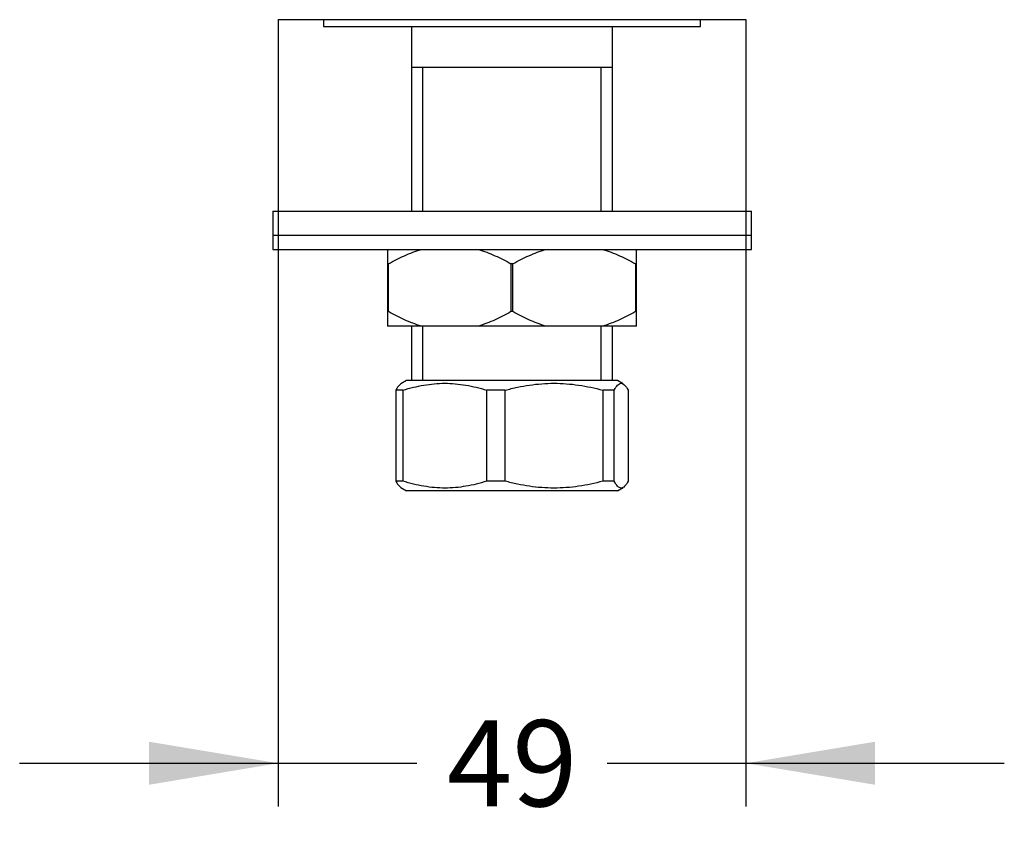
# Model space of a CAD drawing. Units: millimetres. Extents: x 0 to 576, y -163 to 582.
# Drawn here: x 224 to 326, y 307 to 392 of the extents above; entities that cross this region are included whole.
import ezdxf
from ezdxf.enums import TextEntityAlignment as Align

# ---------------------------------------------------------------- set-up
doc = ezdxf.new("R2010")
doc.units = ezdxf.units.MM
for name, color, linetype in [('C188', 7, 'Continuous'), ('Cartouche', 7, 'Continuous'), ('F419', 7, 'Continuous'), ('F424', 7, 'Continuous'), ('F613', 7, 'Continuous'), ('F740', 7, 'Continuous'), ('U102-5', 7, 'Continuous')]:
    doc.layers.add(name, color=color, linetype=linetype)
doc.styles.add('SEACAD_Arial', font='txt')
doc.styles.add('SEACAD_ArialB', font='arialbd.ttf')
doc.dimstyles.new('cadre_600x600', dxfattribs={"dimtxt": 9, "dimasz": 13.5, "dimexe": 4.5, "dimexo": 0, "dimgap": 2.25, "dimtad": 0, "dimtih": 1, "dimtoh": 1, "dimdec": 0, "dimtxsty": 'SEACAD_Arial', "dimblk1": '_SE_FILLED', "dimblk2": '_SE_FILLED', "dimsah": 1, "dimcen": 0, "dimadec": 0, "dimazin": 0, "dimtfac": 0.7, "dimtdec": 3, "dimtmove": 0, "dimatfit": 3, "dimfxl": 1, "dimtolj": 1, "dimarcsym": 0})

# ---------------------------------------------------------------- blocks, each defined once
blk = doc.blocks.new('SE')
at = {"layer": 'C188', "color": 7, "linetype": 'Continuous'}
for p, q in [((261.93, 367.73), (261.93, 366.23)), ((287.93, 366.23), (287.93, 367.73)), ((262.03, 366.23), (261.93, 366.23)), ((261.93, 366.23), (261.93, 361.23)), ((262.03, 361.23), (262.03, 366.23)), ((275.03, 366.23), (274.82, 366.23)), ((274.82, 366.23), (274.82, 361.23)), ((275.03, 361.23), (275.03, 366.23)), ((287.93, 366.23), (287.82, 366.23)), ((287.82, 366.23), (287.82, 361.23)), ((287.93, 361.23), (287.93, 366.23)), ((262.03, 361.23), (261.93, 361.23)), ((261.93, 361.23), (261.93, 359.73)), ((275.03, 361.23), (274.82, 361.23)), ((287.93, 361.23), (287.82, 361.23)), ((287.93, 359.73), (287.93, 361.23)), ((265.44, 359.73), (261.93, 359.73)), ((271.41, 359.73), (265.44, 359.73)), ((278.44, 359.73), (271.41, 359.73)), ((284.41, 359.73), (278.44, 359.73)), ((287.93, 359.73), (284.41, 359.73))]:
    blk.add_line(p, q, dxfattribs=at)
for points in [[(262.03, 366.23), (262.58, 366.54), (263.13, 366.82), (264.27, 367.33), (264.85, 367.55), (265.44, 367.73)], [(271.41, 367.73), (272, 367.55), (272.58, 367.33), (273.72, 366.82), (274.28, 366.53), (274.82, 366.23)], [(275.03, 366.23), (275.58, 366.54), (276.13, 366.82), (277.27, 367.33), (277.85, 367.55), (278.44, 367.73)], [(284.41, 367.73), (285, 367.55), (285.58, 367.33), (286.72, 366.82), (287.28, 366.53), (287.82, 366.23)], [(265.44, 359.73), (264.85, 359.9), (264.27, 360.12), (263.13, 360.63), (262.58, 360.92), (262.03, 361.23)], [(274.82, 361.23), (274.28, 360.91), (273.72, 360.63), (272.59, 360.12), (272.01, 359.9), (271.41, 359.73)], [(278.44, 359.73), (277.85, 359.9), (277.27, 360.12), (276.13, 360.63), (275.58, 360.92), (275.03, 361.23)], [(287.82, 361.23), (287.28, 360.91), (286.72, 360.63), (285.59, 360.12), (285.01, 359.9), (284.41, 359.73)]]:
    blk.add_open_spline(points, degree=3, knots=[0, 0, 0, 0, 0.5, 0.5, 1, 1, 1, 1], dxfattribs=at)
at = {"layer": 'F419', "color": 7, "linetype": 'Continuous'}
for p, q in [((249.93, 369.23), (299.93, 369.23)), ((249.93, 369.23), (249.93, 367.73)), ((299.93, 367.73), (299.93, 369.23)), ((249.93, 367.73), (299.93, 367.73))]:
    blk.add_line(p, q, dxfattribs=at)
at = {"layer": 'F424', "color": 7, "linetype": 'Continuous'}
for p, q in [((249.93, 371.73), (299.93, 371.73)), ((249.93, 371.73), (249.93, 369.23)), ((299.93, 369.23), (299.93, 371.73)), ((249.93, 369.23), (299.93, 369.23))]:
    blk.add_line(p, q, dxfattribs=at)
at = {"layer": 'F613', "color": 7, "linetype": 'Continuous'}
for p, q in [((255.23, 391.73), (255.23, 391.03)), ((255.23, 391.03), (294.63, 391.03)), ((294.63, 391.03), (294.63, 391.73))]:
    blk.add_line(p, q, dxfattribs=at)
at = {"layer": 'F740', "color": 7, "linetype": 'Continuous'}
for p, q in [((250.5, 391.73), (299.35, 391.73)), ((264.43, 391.03), (264.43, 386.73)), ((285.43, 386.73), (285.43, 391.03)), ((264.43, 386.73), (264.43, 371.73)), ((285.43, 386.73), (264.43, 386.73)), ((265.61, 371.73), (265.61, 386.73)), ((284.24, 371.73), (284.24, 386.73)), ((285.43, 371.73), (285.43, 386.73)), ((264.43, 359.73), (264.43, 354.03)), ((265.61, 354.03), (265.61, 359.73)), ((284.24, 354.03), (284.24, 359.73)), ((285.43, 354.03), (285.43, 359.73))]:
    blk.add_line(p, q, dxfattribs=at)
at = {"layer": 'U102-5', "color": 7, "linetype": 'Continuous'}
for p, q in [((263.91, 354.03), (263.32, 353.69)), ((285.94, 354.03), (263.91, 354.03)), ((286.53, 353.69), (285.94, 354.03)), ((263.55, 353.03), (262.8, 353.03)), ((262.8, 353.03), (262.8, 343.53)), ((263.55, 343.53), (263.55, 353.03)), ((274.23, 353.03), (272.28, 353.03)), ((272.28, 353.03), (272.28, 343.53)), ((274.23, 343.53), (274.23, 353.03)), ((285.6, 353.03), (284.4, 353.03)), ((284.4, 353.03), (284.4, 343.53)), ((285.6, 343.53), (285.6, 353.03)), ((287.05, 353.03), (287.05, 343.53)), ((263.55, 343.53), (262.8, 343.53)), ((274.23, 343.53), (272.28, 343.53)), ((285.6, 343.53), (284.4, 343.53)), ((263.32, 342.87), (263.91, 342.53)), ((285.94, 342.53), (263.91, 342.53)), ((285.94, 342.53), (286.54, 342.87))]:
    blk.add_line(p, q, dxfattribs=at)
for points, knots in [([(263.33, 353.69), (263.27, 353.66), (263.22, 353.61), (263.04, 353.43), (262.92, 353.25), (262.8, 353.03)], [0.6388866, 0.6388866, 0.6388866, 0.6388866, 0.75, 0.75, 1, 1, 1, 1]), ([(263.55, 353.03), (264.27, 353.25), (264.99, 353.43), (266.44, 353.68), (267.17, 353.75), (268.63, 353.75), (269.38, 353.68), (270.84, 353.43), (271.56, 353.25), (272.28, 353.03)], [0, 0, 0, 0, 0.25, 0.25, 0.5, 0.5, 0.75, 0.75, 1, 1, 1, 1]), ([(274.23, 353.03), (274.64, 353.14), (275.07, 353.24), (275.91, 353.42), (276.33, 353.5), (277.6, 353.68), (278.46, 353.75), (279.74, 353.75), (280.17, 353.73), (281.03, 353.67), (281.46, 353.62), (282.74, 353.43), (283.58, 353.25), (284.4, 353.03)], [0, 0, 0, 0, 0.125, 0.125, 0.25, 0.25, 0.5, 0.5, 0.625, 0.625, 0.75, 0.75, 1, 1, 1, 1]), ([(285.6, 353.03), (285.72, 353.25), (285.84, 353.43), (286.08, 353.68), (286.2, 353.75), (286.45, 353.75), (286.57, 353.68), (286.81, 353.43), (286.93, 353.25), (287.05, 353.03)], [0, 0, 0, 0, 0.25, 0.25, 0.5, 0.5, 0.75, 0.75, 1, 1, 1, 1]), ([(262.8, 343.53), (262.92, 343.3), (263.04, 343.12), (263.22, 342.94), (263.27, 342.89), (263.33, 342.86)], [0, 0, 0, 0, 0.25, 0.25, 0.3636301, 0.3636301, 0.3636301, 0.3636301]), ([(272.28, 343.53), (271.56, 343.3), (270.84, 343.12), (269.39, 342.87), (268.66, 342.8), (267.2, 342.8), (266.45, 342.87), (264.99, 343.12), (264.27, 343.3), (263.55, 343.53)], [0, 0, 0, 0, 0.25, 0.25, 0.5, 0.5, 0.75, 0.75, 1, 1, 1, 1]), ([(284.4, 343.53), (283.58, 343.3), (282.74, 343.12), (281.46, 342.93), (281.03, 342.88), (280.17, 342.82), (279.74, 342.8), (278.46, 342.8), (277.6, 342.87), (276.33, 343.05), (275.91, 343.13), (275.07, 343.31), (274.64, 343.41), (274.23, 343.53)], [0, 0, 0, 0, 0.25, 0.25, 0.375, 0.375, 0.5, 0.5, 0.75, 0.75, 0.875, 0.875, 1, 1, 1, 1]), ([(287.05, 343.53), (286.93, 343.3), (286.81, 343.12), (286.57, 342.87), (286.45, 342.8), (286.21, 342.8), (286.08, 342.87), (285.84, 343.12), (285.72, 343.3), (285.6, 343.53)], [0, 0, 0, 0, 0.25, 0.25, 0.5, 0.5, 0.75, 0.75, 1, 1, 1, 1])]:
    blk.add_open_spline(points, degree=3, knots=knots, dxfattribs=at)
blk = doc.blocks.new('DMBLK16')
at = {"layer": 'Cartouche', "linetype": 'Continuous'}
for points in [[(237, 311.81), (250.5, 314.06), (237, 316.31)], [(312.85, 311.81), (312.85, 316.31), (299.35, 314.06)]]:
    blk.add_hatch(color=7, dxfattribs=at).paths.add_polyline_path(points)
at = {"layer": 'Cartouche', "color": 7, "linetype": 'Continuous'}
for p, q in [((250.5, 391.73), (250.5, 309.56)), ((299.35, 391.73), (299.35, 309.56)), ((223.5, 314.06), (264.98, 314.06)), ((284.88, 314.06), (326.35, 314.06))]:
    blk.add_line(p, q, dxfattribs=at)
at = {"layer": 'Cartouche', "color": 7, "linetype": 'Continuous', "style": 'SEACAD_ArialB'}
blk.add_text('49', height=9, dxfattribs=at).set_placement((268.13, 318.56), align=Align.TOP_LEFT)
blk = doc.blocks.new('_SE_FILLED')
at = {"color": 0}
blk.add_line((0, 0), (-1, 0), dxfattribs=at)
blk.add_solid([(0, 0), (-1, -0.1665), (-1, 0.1665), (0, 0)], dxfattribs=at)

msp = doc.modelspace()

# ---------------------------------------------------------------- block references
at = {"layer": 'Cartouche'}
msp.add_blockref('SE', (0, 0), dxfattribs=at)

# ---------------------------------------------------------------- dimensions: what is measured, and where the dimension line sits
at = {"layer": 'Cartouche', "color": 7, "linetype": 'Continuous'}
dim = msp.add_linear_dim(base=(250.5, 314.06), p1=(250.5, 391.73), p2=(299.35, 391.73), angle=0, text='\\A1;<>', dimstyle='cadre_600x600', dxfattribs=at)
dim.commit()
dim.dimension.update_dxf_attribs({"geometry": 'DMBLK16', "text_midpoint": (274.93, 314.06), "dimtype": 161})

doc.saveas('drawing.dxf')
